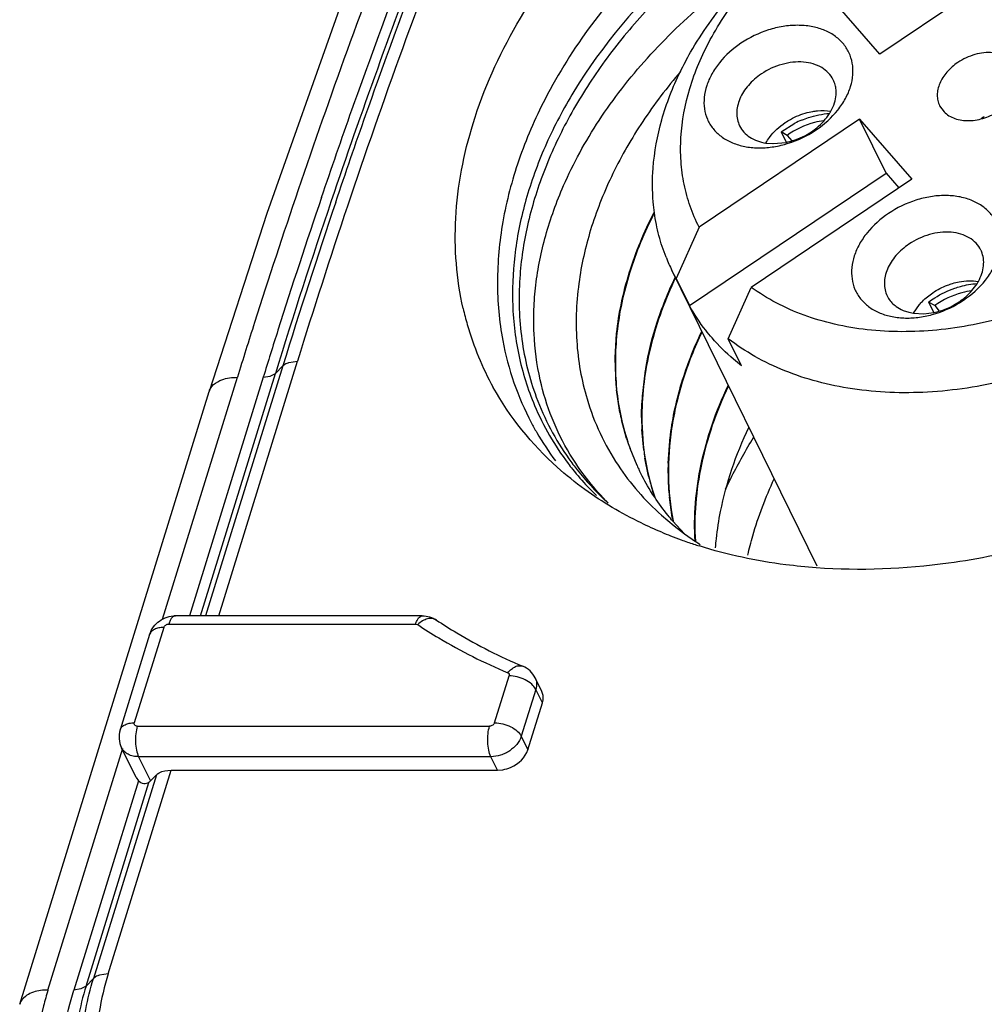
# Model space of a CAD drawing. Units: inches. Extents: x 0 to 16.5, y 0 to 11.7.
# Drawn here: x 13.3 to 13.5, y 8.7 to 9 of the extents above; entities that cross this region are included whole.
import ezdxf

# ---------------------------------------------------------------- set-up
doc = ezdxf.new("R2010")
doc.units = ezdxf.units.IN
doc.header["$LTSCALE"] = 0.9094488189
doc.header["$MEASUREMENT"] = 0
doc.layers.get('0').update_dxf_attribs({"linetype": 'CONTINUOUS'})
doc.layers.add('ECAD_CN_PN-594518', color=7, linetype='CONTINUOUS')

msp = doc.modelspace()

# ---------------------------------------------------------------- linework, layer by layer
at = {"color": 7, "linetype": 'Continuous'}
for p, q in [((13.3518412718, 8.9616657929), (13.3321844639, 8.9062381213)), ((13.3321844639, 8.9062381213), (13.316538209, 8.8578723416)), ((13.2650685873, 8.6913176862), (13.3165394092, 8.8578776475)), ((13.3744782294, 8.7969062475), (13.3073991974, 8.7969062475)), ((13.3003831759, 8.7918191332), (13.2923778337, 8.7659138362)), ((13.4069411592, 8.7763604871), (13.405139199, 8.780032496)), ((13.4031689064, 8.7604993255), (13.4071059534, 8.7732396149)), ((13.2967184452, 8.7529534481), (13.2927460722, 8.7610482932)), ((13.3061976095, 8.7549481889), (13.3949262719, 8.7549481899)), ((13.3949262719, 8.7549481899), (13.3963174656, 8.7550712366)), ((13.2967184986, 8.7529534743), (13.2973433375, 8.7520572724)), ((13.3006180464, 8.7520461811), (13.3022153307, 8.753657962))]:
    msp.add_line(p, q, dxfattribs=at)
at = {"color": 9, "linetype": 'Continuous'}
for p, q in [((13.3365753987, 8.8648471828), (13.3155800618, 8.7969062475)), ((13.3191636303, 8.7969062475), (13.3405576775, 8.8661374096)), ((13.3345540499, 8.8628074887), (13.3365753987, 8.8648471828)), ((13.3382287846, 8.865798084), (13.3405576812, 8.8661374206)), ((13.3039156125, 8.7960239018), (13.3242210506, 8.8617323238)), ((13.3312354843, 8.8617322996), (13.311202719, 8.7969062475)), ((13.3141890261, 8.7969062475), (13.3345540499, 8.8628074887)), ((13.3312354816, 8.8617322897), (13.3331762361, 8.8620150639)), ((13.3331762306, 8.8620150459), (13.3345540623, 8.862807491)), ((13.3055977691, 8.7946716607), (13.3726765166, 8.794671656)), ((13.3726765166, 8.794671656), (13.3732219775, 8.7945232035)), ((13.3042239967, 8.7937464714), (13.2962186544, 8.7678411744)), ((13.3941267131, 8.7678411755), (13.3980637601, 8.780581464800001)), ((13.405304525, 8.7769105398), (13.401367478, 8.7641702505)), ((13.4071059533, 8.7732396148), (13.405304525, 8.7769105398)), ((13.2970206167, 8.7669159851), (13.3927529407, 8.7669159862)), ((13.401367478, 8.7641702505), (13.4031689064, 8.7604993255)), ((13.2727581323, 8.6951982591), (13.2930758405, 8.760946387)), ((13.3931248436, 8.7586191149), (13.2973925195, 8.7586191138)), ((13.2973925195, 8.7586191138), (13.3006180464, 8.7520461811)), ((13.3949262719, 8.7549481899), (13.3931248436, 8.7586191149)), ((13.2890947667, 8.6996033691), (13.3061976095, 8.7549481889)), ((13.2973433375, 8.7520572724), (13.2797725734, 8.6951982591)), ((13.2830911391, 8.6962734481), (13.3002020947, 8.751644520700001)), ((13.3022153307, 8.753657962), (13.2851124879, 8.6983131422)), ((13.2851124879, 8.6983131422), (13.2830911391, 8.6962734481)), ((13.2890947667, 8.6996033692), (13.2867658731, 8.6992640587)), ((13.2817133181, 8.695481017899999), (13.2797725734, 8.6951982591)), ((13.283091139, 8.6962734481), (13.2817133181, 8.6954810178))]:
    msp.add_line(p, q, dxfattribs=at)
for centre, radius, start, end in [((15.1729083834, 8.2901817252), 1.9350243684, 161.2351513733, 162.3579820883), ((15.1090538408, 8.3143559558), 1.8573229635, 161.3030399484, 162.8249870745), ((15.1234856279, 8.3075049247), 1.8759889947, 161.2469153472, 162.4060718196), ((15.1075308508, 8.3175017698), 1.8536100489, 161.379856447, 162.8253018153), ((15.1090001922, 8.3195231167), 1.8509932774, 161.4527901882, 162.8239547727), ((15.1501141185, 8.297478697799999), 1.9110906637, 162.3593478583, 162.8273420383), ((15.0861990253, 8.3194164346), 1.8368460817, 162.4086839483, 162.8278934164)]:
    msp.add_arc(centre, radius, start, end, dxfattribs=at)
at = {"color": 7, "linetype": 'Continuous'}
for centre, radius, start, end in [((13.4664537652, 8.8988087379), 0.0829301721, 192.7960103469, 195.91133839), ((13.4649366207, 8.8983934008), 0.081357291, 195.9229586034, 208.9730514857), ((13.4840135707, 8.925903778099999), 0.1152153375, 247.2851204062, 248.5965210437), ((13.4848678604, 8.9280867036), 0.1175594734, 248.5971301586, 250.0775446005), ((13.4859274825, 8.9310217369), 0.1206799229, 250.0793953419, 251.7813275197), ((13.4867877426, 8.9336114819), 0.1234088003, 251.7778612668, 252.5421274718)]:
    msp.add_arc(centre, radius, start, end, dxfattribs=at)
msp.add_ellipse((13.302333477, 8.7575973166), major_axis=(0.004365816, 0.007005595), ratio=0.2447472985, start_param=-2.4167324046, end_param=-2.3194387834, dxfattribs=at)
at = {"color": 9, "linetype": 'Continuous'}
for points, knots in [([(13.396270684, 9.0217313105), (13.3924403354, 9.0123190484), (13.3774985, 8.974849849), (13.3637405492, 8.936907806), (13.3541440167, 8.9082980452)], [0, 0, 0, 0, 0.2519154592, 1, 1, 1, 1]), ([(13.3780029655, 9.0133181537), (13.3746532255, 9.0049603178), (13.3615601371, 8.9716573305), (13.3493507241, 8.938006445), (13.3407367633, 8.9126497653)], [0, 0, 0, 0, 0.2516242506, 1, 1, 1, 1]), ([(13.3470875936, 8.9106174615), (13.3497880592, 8.9185727249), (13.3608675481, 8.9505255744), (13.3728215675, 8.9821741909), (13.3822525264, 9.0057774302)], [0, 0, 0, 0, 0.24841593, 1, 1, 1, 1]), ([(13.3847438642, 9.0048041448), (13.3816020721, 8.9969108387), (13.3693165131, 8.965456784299999), (13.3578469015, 8.933683564199999), (13.3497468486, 8.909744482699999)], [0, 0, 0, 0, 0.2515877438, 1, 1, 1, 1]), ([(13.3509457686, 8.9093455523), (13.3536222145, 8.9172905115), (13.3646096877, 8.949197878), (13.3764475976, 8.9808119209), (13.3857977852, 9.0043875307)], [0, 0, 0, 0, 0.2484360365, 1, 1, 1, 1]), ([(13.3365754061, 8.8648471687), (13.3369025466, 8.8651772829), (13.3374656518, 8.8655212016), (13.338063138, 8.8657444333), (13.3382287913, 8.8657981056)], [0, 0, 0, 0, 0.72744505, 1, 1, 1, 1]), ([(13.3188853829, 8.8605505164), (13.3192442805, 8.8607490064), (13.3209272345, 8.861492478999999), (13.322798387, 8.8617323238), (13.3242210506, 8.8617323238)], [0, 0, 0, 0, 0.2237727191, 1, 1, 1, 1]), ([(13.3165398137, 8.8578775223), (13.3166238305, 8.858148098200001), (13.317106823, 8.8592600712), (13.3180805725, 8.8601054123), (13.3188853829, 8.8605505164)], [0, 0, 0, 0, 0.2355083699, 1, 1, 1, 1]), ([(13.3073991974, 8.7969061716), (13.3072211312, 8.796906224099999), (13.30682306, 8.796774884), (13.3063361357, 8.7962907174), (13.3059123605, 8.7955693428), (13.3056969321, 8.7949925522), (13.3055977691, 8.7946716607)], [0, 0, 0, 0, 0.1763673604, 0.39283469, 0.6673402711, 1, 1, 1, 1]), ([(13.3726768011, 8.7946716607), (13.3727759676, 8.7949925637), (13.3729913563, 8.7955693316), (13.3734151408, 8.7962906376), (13.3739019929, 8.7967749121), (13.3743001318, 8.796906161499999), (13.3744782294, 8.7969061484)], [0, 0, 0, 0, 0.3326709282, 0.6071199997, 0.8236019242, 1, 1, 1, 1]), ([(13.3042239967, 8.7937464714), (13.3043062907, 8.7940127749), (13.304720374, 8.7944816494), (13.3052994424, 8.7946716607), (13.3055977691, 8.7946716607)], [0, 0, 0, 0, 0.4830192356, 1, 1, 1, 1]), ([(13.3782974849, 8.7957671144), (13.3779758381, 8.7959812417), (13.37717223, 8.7962628491), (13.3758382017, 8.7961354821), (13.3744671906, 8.7955398738), (13.3736260671, 8.7949001626), (13.3732217825, 8.7945233031)], [0, 0, 0, 0, 0.2073341199, 0.4383082975, 0.7034389865999999, 1, 1, 1, 1]), ([(13.3732219775, 8.7945232035), (13.3751127119, 8.7932642953), (13.3829412249, 8.7883256301), (13.3912460482, 8.7841510317), (13.3976759362, 8.7814282096)], [0, 0, 0, 0, 0.2454580413, 1, 1, 1, 1]), ([(13.3042239967, 8.7937464714), (13.3037616444, 8.7937464714), (13.3028909729, 8.7936731914), (13.3017211268, 8.7933053179), (13.3008292106, 8.7926946961), (13.3004740269, 8.7921131864), (13.3003831692, 8.791819135299999)], [0, 0, 0, 0, 0.3038296611, 0.5699120468, 0.79775362, 1, 1, 1, 1]), ([(13.3976759362, 8.7814282096), (13.3979808666, 8.781797041399999), (13.3986168111, 8.7824431922), (13.3996912824, 8.7831293958), (13.4007788738, 8.7834297334), (13.4014832049, 8.783321089400001), (13.4017801717, 8.7831953159)], [0, 0, 0, 0, 0.3020951403, 0.5678480885, 0.7964170564, 1, 1, 1, 1]), ([(13.3976759362, 8.7814282096), (13.397829833, 8.78136304), (13.3981161439, 8.7811183345), (13.3981135508, 8.780742587799999), (13.3980637601, 8.780581464800001)], [0, 0, 0, 0, 0.497745055, 1, 1, 1, 1]), ([(13.405304525, 8.7769105399), (13.4050422077, 8.7774450863), (13.4041743606, 8.7784683432), (13.4024246331, 8.7796061349), (13.4003237853, 8.7803771632), (13.3988093607, 8.780581464800001), (13.3980637601, 8.780581464800001)], [0, 0, 0, 0, 0.211451896, 0.4632915911, 0.7352237859999999, 1, 1, 1, 1]), ([(13.4051391114, 8.780032452999999), (13.405364717, 8.7795726458), (13.4056287969, 8.778509421399999), (13.4054666783, 8.7774352682), (13.405304525, 8.7769105398)], [0, 0, 0, 0, 0.482551368, 1, 1, 1, 1]), ([(13.2923778263, 8.7659138385), (13.2924686918, 8.766207802), (13.2928236959, 8.7667892601), (13.2937155659, 8.7673999533), (13.2948854914, 8.767767859500001), (13.2957562724, 8.7678411744), (13.2962186544, 8.7678411744)], [0, 0, 0, 0, 0.2021922606, 0.4300166966, 0.69615172, 1, 1, 1, 1]), ([(13.2970206167, 8.7669159851), (13.2968870145, 8.7669159851), (13.2966321309, 8.7669547666), (13.2963157012, 8.7671597416), (13.296158475, 8.7674893297), (13.2961837094, 8.7677280924), (13.2962186544, 8.7678411744)], [0, 0, 0, 0, 0.2780115772, 0.5230976957, 0.7537091525, 1, 1, 1, 1]), ([(13.3941267131, 8.7678411755), (13.3940444191, 8.767574872), (13.3936303358, 8.7671059975), (13.3930512674, 8.7669159862), (13.3927529407, 8.7669159862)], [0, 0, 0, 0, 0.4830192345, 1, 1, 1, 1]), ([(13.3941267131, 8.7678411755), (13.394872107, 8.7678411755), (13.3963862014, 8.7676369794), (13.3984869326, 8.7668661667), (13.4002369328, 8.7657284198), (13.4011050829, 8.764704955700001), (13.401367478, 8.7641702505)], [0, 0, 0, 0, 0.2647029124, 0.5365917446, 0.7884852357, 1, 1, 1, 1]), ([(13.2970206166, 8.7669159851), (13.2968149002, 8.7662502865), (13.2965473836, 8.7648022497), (13.2964808911, 8.762596445), (13.2967284741, 8.7604853757), (13.297120718, 8.759172987100001), (13.2973925195, 8.7586191138)], [0, 0, 0, 0, 0.2473943188, 0.5192786839, 0.7809361575, 1, 1, 1, 1]), ([(13.3931248436, 8.7586191149), (13.3928531242, 8.7591728207), (13.392460919, 8.7604848567), (13.3922132454, 8.7625957136), (13.3922796342, 8.7648017094), (13.3925471647, 8.7662500948), (13.3927529407, 8.7669159862)], [0, 0, 0, 0, 0.2189975808, 0.4806013148, 0.7525340681, 1, 1, 1, 1]), ([(13.401367478, 8.7641702505), (13.4008737692, 8.762572608300001), (13.3993036256, 8.7608101076), (13.3970563299, 8.759527156499999), (13.3953689576, 8.7588511964), (13.3940124767, 8.7586191149), (13.3931248436, 8.7586191149)], [0, 0, 0, 0, 0.4799928206, 0.6126645225, 0.7452093936, 1, 1, 1, 1]), ([(13.2973925195, 8.7586191138), (13.2968821356, 8.7586191138), (13.2958954709, 8.7587168637), (13.2945407179, 8.7591902918), (13.2934427137, 8.759968061), (13.2929297681, 8.7606743624), (13.292746137, 8.7610483249)], [0, 0, 0, 0, 0.2779475002, 0.534948352, 0.7731174964, 1, 1, 1, 1]), ([(13.2771642614, 8.5317790748), (13.2823281111, 8.5484892985), (13.2871970072, 8.573227877999999), (13.2873145188, 8.6050708698), (13.2850344926, 8.631922320700001), (13.2812982219, 8.6570601563), (13.2813004934, 8.6813346347), (13.283415578, 8.6928219399), (13.2851124879, 8.6983131422)], [0, 0, 0, 0, 0.3123217739, 0.4443727061, 0.5677867934, 0.7932844609999999, 0.8973669013, 1, 1, 1, 1]), ([(13.2890947556, 8.6996033691), (13.2870000174, 8.6928247938), (13.284929281, 8.6788323131), (13.2860477291, 8.6580335857), (13.288523285, 8.6376864379), (13.2916124291, 8.6103563328), (13.2916052819, 8.5749253635), (13.2854390782, 8.5469599958), (13.281146529, 8.5330693017)], [0, 0, 0, 0, 0.1266984687, 0.249168201, 0.3712826507, 0.4927246355, 0.7403687944, 1, 1, 1, 1]), ([(13.286765873, 8.6992640585), (13.2866002198, 8.699210388200001), (13.2860027345, 8.6989871639), (13.2854396288, 8.6986432521), (13.2851124879, 8.6983131421)], [0, 0, 0, 0, 0.2725552971, 1, 1, 1, 1]), ([(13.2727581323, 8.6951982591), (13.2722503801, 8.6951982591), (13.270425639, 8.6951100083), (13.2685770213, 8.6946640072), (13.2674224525, 8.6940164673)], [0, 0, 0, 0, 0.2772313591, 1, 1, 1, 1]), ([(13.2727581323, 8.6951982591), (13.272321703, 8.6937859734), (13.2707356951, 8.6882001647), (13.2696438013, 8.6824782664), (13.2690724005, 8.6781890212)], [0, 0, 0, 0, 0.2546253757, 1, 1, 1, 1]), ([(13.2718242874, 8.528664191699999), (13.2760869253, 8.542458093099999), (13.2821634371, 8.5703660522), (13.2816207705, 8.6125595951), (13.2763247311, 8.6465696047), (13.2753667601, 8.6743096385), (13.2776582133, 8.6883563794), (13.279772514, 8.6951982591)], [0, 0, 0, 0, 0.2578349193, 0.505515851, 0.7488291492, 0.8721119261, 1, 1, 1, 1]), ([(13.2830911391, 8.6962734481), (13.2813483303, 8.690633717), (13.2791651862, 8.6789042935), (13.2791316975, 8.6543313956), (13.2840445709, 8.6218912888), (13.2864883217, 8.5775917348), (13.2802538919, 8.546278516100001), (13.2751429125, 8.5297393807)], [0, 0, 0, 0, 0.1054295842, 0.21121903, 0.4374924657, 0.6908160812999999, 1, 1, 1, 1]), ([(13.2674224525, 8.6940164673), (13.2671352126, 8.6938553688), (13.2661317792, 8.693200257400001), (13.265337698, 8.692174981299999), (13.2650774506, 8.6913432849)], [0, 0, 0, 0, 0.2742615907, 1, 1, 1, 1])]:
    msp.add_open_spline(points, degree=3, knots=knots, dxfattribs=at)
at = {"color": 7, "linetype": 'Continuous'}
for points, knots in [([(13.3882762085, 8.930734150900001), (13.3940741275, 8.9494962236), (13.4161491645, 8.9861087861), (13.4490077703, 9.01253841), (13.4678050501, 9.023538326699999)], [0, 0, 0, 0, 0.4741438172, 1, 1, 1, 1]), ([(13.3855831822, 8.880441314), (13.3837630818, 8.8884521701), (13.3824716213, 8.9055904233), (13.3857020567, 8.9224041925), (13.3882762085, 8.930734150900001)], [0, 0, 0, 0, 0.485130031, 1, 1, 1, 1]), ([(13.4186107444, 8.8312750197), (13.4160208545, 8.833152491), (13.4063041601, 8.8409629118), (13.3982535167, 8.850883101), (13.393761387, 8.858984075599999)], [0, 0, 0, 0, 0.2566873763, 1, 1, 1, 1]), ([(13.4395236738, 8.8196247911), (13.4376366646, 8.8204148011), (13.4303518415, 8.8236968142), (13.4234230665, 8.8277864557), (13.4186107444, 8.8312750197)], [0, 0, 0, 0, 0.2560499094, 1, 1, 1, 1]), ([(13.481519371, 8.8099612651), (13.4787522263, 8.810163425), (13.4680242719, 8.8112351566), (13.4574021608, 8.8134850776), (13.449764549, 8.8158871636)], [0, 0, 0, 0, 0.2573535951, 1, 1, 1, 1]), ([(13.5297340329, 8.8132988788), (13.5256659501, 8.812471569400001), (13.509758116, 8.8097537833), (13.4934737926, 8.8090879082), (13.481519371, 8.8099612651)], [0, 0, 0, 0, 0.2572467179, 1, 1, 1, 1]), ([(13.3003831759, 8.7918191332), (13.3006096883, 8.7925521276), (13.3013196042, 8.7939523997), (13.3029909218, 8.7955951097), (13.3050806634, 8.7966556038), (13.3066300628, 8.7969062475), (13.3073991974, 8.7969062475)], [0, 0, 0, 0, 0.2494345345, 0.4994880154, 0.7499349376000001, 1, 1, 1, 1]), ([(13.3744782333, 8.7969062475), (13.3751500528, 8.796906246599999), (13.3765005764, 8.7967159675), (13.3777388165, 8.7961390685), (13.378297477, 8.7957670977)], [0, 0, 0, 0, 0.500243302, 1, 1, 1, 1]), ([(13.3782974868, 8.7957670912), (13.380109521, 8.794560584), (13.3876269139, 8.7898186685), (13.3956021347, 8.7858114851), (13.4017801705, 8.7831953132)], [0, 0, 0, 0, 0.2449844991, 1, 1, 1, 1]), ([(13.405139199, 8.780032496), (13.4047949638, 8.7807339736), (13.4038436344, 8.7820225372), (13.4024997445, 8.7828905999), (13.4017801705, 8.7831953132)], [0, 0, 0, 0, 0.4999860354, 1, 1, 1, 1]), ([(13.4071059534, 8.7732396149), (13.4071889206, 8.7735080971), (13.4074239148, 8.7745368211), (13.4072824544, 8.7756651925), (13.406941455, 8.776360632100001)], [0, 0, 0, 0, 0.2662202227, 1, 1, 1, 1]), ([(13.2923778337, 8.7659138362), (13.2921333545, 8.7651227013), (13.2919342578, 8.7634343764), (13.2923812903, 8.7617916405), (13.2927460722, 8.7610482932)], [0, 0, 0, 0, 0.500006073, 1, 1, 1, 1]), ([(13.3963174656, 8.7550712366), (13.3970988295, 8.755205749), (13.3999486418, 8.756067735), (13.402520985, 8.7584026511), (13.4031689064, 8.7604993255)], [0, 0, 0, 0, 0.2654039976, 1, 1, 1, 1]), ([(13.3022153307, 8.753657962), (13.3024276104, 8.753872168300001), (13.3035842677, 8.7547216203), (13.3050824194, 8.7549481888), (13.3061976095, 8.7549481889)], [0, 0, 0, 0, 0.2128612372, 1, 1, 1, 1]), ([(13.3002020947, 8.751644520700001), (13.2998488336, 8.7513194285), (13.2986838752, 8.7509881677), (13.2977307911, 8.7516436606), (13.2973433375, 8.7520572724)], [0, 0, 0, 0, 0.4586084982, 1, 1, 1, 1])]:
    msp.add_open_spline(points, degree=3, knots=knots, dxfattribs=at)
at = {"layer": 'ECAD_CN_PN-594518', "color": 7, "linetype": 'Continuous'}
for p, q in [((13.4987770267, 8.9495872398), (13.4733117212, 8.9789655073)), ((13.5230621289, 8.9659424215), (13.4987770267, 8.9495872399)), ((13.4869055296, 8.9385273799), (13.4869031747, 8.9398375339)), ((13.479104921, 8.9336834204), (13.480592072, 8.934000340199999)), ((13.5150601054, 8.9355526402), (13.5162608629, 8.9338786004)), ((13.4933185492, 8.9319236344), (13.4496960664, 8.9025453917)), ((13.4719737475, 8.9284643047), (13.4757046387, 8.930786100499999)), ((13.5005242626, 8.9172399343), (13.4933185492, 8.9319236343)), ((13.4933185492, 8.9319236343), (13.5074953596, 8.915568435800001)), ((13.4719737475, 8.9284643047), (13.4733644221, 8.9256304079)), ((13.4736256541, 8.927493953099999), (13.4719737475, 8.9284643047)), ((13.467874858, 8.9254031036), (13.4697708852, 8.9252498017)), ((13.4698229367, 8.9252491044), (13.4733642222, 8.9255987172)), ((13.4736256, 8.9274939849), (13.4748552438, 8.9259987185)), ((13.447056573, 8.8812312831), (13.5005242626, 8.9172399343)), ((13.5005242626, 8.9172399343), (13.5040085866, 8.913220214099999)), ((13.5074953596, 8.915568435800001), (13.4638728782, 8.886190194)), ((13.4496960678, 8.9025453925), (13.4434537163, 8.8885731331)), ((13.4434537163, 8.8885731331), (13.4423206534, 8.8907468391)), ((13.4423206534, 8.8907468391), (13.481721374, 8.8104566122)), ((13.4434537163, 8.8885731331), (13.447056573, 8.8812312831)), ((13.4576305267, 8.8722179346), (13.4638728782, 8.886190194)), ((13.5051178819, 8.879934804), (13.5066755617, 8.879407702)), ((13.5079447953, 8.8791579285), (13.5095818268, 8.8815067438)), ((13.5120718225, 8.8822048176), (13.5134624971, 8.8793709208)), ((13.5137237291, 8.881234466), (13.5120718225, 8.8822048176)), ((13.513723675, 8.8812344978), (13.5149533187, 8.8797392314)), ((13.5066755617, 8.879407702), (13.507972933, 8.8791436166)), ((13.507972933, 8.8791436166), (13.5108064398, 8.8790046785)), ((13.5108064398, 8.8790046785), (13.5134622972, 8.8793392302)), ((13.4268796496, 8.8671408647), (13.4272878489, 8.8736708875)), ((13.4612333834, 8.8648760846), (13.4576305267, 8.8722179346)), ((13.4268755501, 8.8669111486), (13.4268796496, 8.8671408647)), ((13.4271282328, 8.859552447899999), (13.4268755501, 8.8669111486)), ((13.4269526217, 8.866927128), (13.4269502878, 8.86715538)), ((13.4342780673, 8.856585282200001), (13.4351314376, 8.863710933)), ((13.4281683815, 8.8521841931), (13.4272398322, 8.8583751485)), ((13.4340807591, 8.852219467000001), (13.4342102005, 8.8555779462)), ((13.4340943883, 8.8491861958), (13.4340807591, 8.852219467000001)), ((13.4299892051, 8.8450867526), (13.4286001904, 8.850167365599999)), ((13.4346497865, 8.8419386688), (13.4341539148, 8.847558966)), ((13.441306543, 8.838442438), (13.4418399663, 8.8455530136)), ((13.4328297305, 8.8377450116), (13.4309273475, 8.8423485914)), ((13.4359504887, 8.8348699149), (13.434971077, 8.8397379731)), ((13.4414792304, 8.8309357189), (13.4412824271, 8.8372550345)), ((13.4335108392, 8.8363119349), (13.4334593771, 8.8364170486)), ((13.4335108382, 8.8363119038), (13.4334619756, 8.836418290700001)), ((13.4335286678, 8.8362783978), (13.4335108382, 8.8363119038)), ((13.433527561, 8.8362778853), (13.4335108392, 8.8363119349)), ((13.4193746154, 8.8320458754), (13.4217863555, 8.8295879016)), ((13.4424200965, 8.8236531612), (13.4416355436, 8.8291647112)), ((13.4245166485, 8.8280295946), (13.4243473494, 8.8282041984)), ((13.4245459642, 8.8280502652), (13.42438545, 8.828230960099999)), ((13.4394883066, 8.8242297454), (13.4429041164, 8.8213460711)), ((13.4457610165, 8.8191893855), (13.4425692617, 8.8226368493)), ((13.4429041164, 8.8213460711), (13.4457605114, 8.8191785705)), ((13.4457605114, 8.8191785705), (13.448712446, 8.817140309400001))]:
    msp.add_line(p, q, dxfattribs=at)
for centre, radius, start, end in [((13.4735885059, 8.9406963668), 0.0136333713, 327.8059953551, 330.9093649138999), ((13.4875978574, 8.9074826521), 0.0261629386, 112.5438640768, 117.0380861227), ((13.5359902409, 8.919555684299999), 0.015741984, 123.9516561574, 127.8252314015), ((13.465314378, 8.952983246799999), 0.0289380977, 301.3655391615, 303.9547524589), ((13.4699997875, 8.9403925867), 0.0151445149, 269.1339677687, 269.3309102669), ((13.5196208409, 8.8930803597), 0.0073881745, 23.1400015544, 26.134996507), ((13.487677414, 8.913002131499999), 0.0505225737, 201.6626213984, 206.1358938785), ((13.5136865809, 8.8944368797), 0.0136333713, 327.8059953546, 330.9093649142), ((13.5097216575, 8.8980001129), 0.019000208, 303.9575305696, 305.9029953882), ((13.5054124529, 8.9067237598), 0.0289380977, 301.3655391614001, 303.954752459), ((13.5172343772, 8.8501656516), 0.0832127835, 170.3552621519, 170.6317722601), ((13.4964463919, 8.865529363), 0.0695753598, 184.9281040989, 185.9019759301), ((13.5110266268, 8.850908580499999), 0.0769582115, 175.7698247633, 176.521497075), ((13.4930928796, 8.8650300877), 0.0661831358, 191.1919304702, 192.9775719375), ((13.5059928127, 8.8510016408), 0.0719213408, 181.4464188717, 182.7436382432), ((13.4912471279, 8.864542417000001), 0.0642732914, 197.6199738654, 198.4029968016), ((13.52161863, 8.8358967097), 0.080360932, 172.6834853367, 173.0985667818), ((13.4909951133, 8.8644578663), 0.0640074724, 198.4024006472, 200.2072586201), ((13.5020859874, 8.8506602153), 0.06799784240000001, 187.3691775847, 189.2432510885), ((13.4903547487, 8.864206942400001), 0.0633195192, 204.7027774171, 206.0326672991999), ((13.5157776238, 8.8363360051), 0.0745008654, 178.3798067042, 179.2931915138), ((13.4993256301, 8.8501121991), 0.0651823271, 193.5232987145, 195.9810919964), ((13.4985874718, 8.8499016077), 0.0644147168, 195.9817833525, 198.4922170361), ((13.5111977351, 8.8361968334), 0.06991673059999999, 184.3154886833001, 185.7724859422), ((13.4777001408, 8.8797676538), 0.0741977804, 224.2107247832, 224.7603902609), ((13.5079963562, 8.8357569062), 0.06668392969999999, 190.4576772923, 191.4124706101), ((13.4944834426, 8.886647443300001), 0.0832239496, 236.6347804998, 237.7120537519)]:
    msp.add_arc(centre, radius, start, end, dxfattribs=at)
at = {"layer": 'ECAD_CN_PN-594518', "color": 9, "linetype": 'Continuous'}
for centre, radius, start, end in [((13.4786793825, 8.8861825888), 0.07950228849999999, 226.7561255833, 227.0479672815), ((13.4788668859, 8.8863842341), 0.07977763980000001, 227.0480821495, 227.5351378268)]:
    msp.add_arc(centre, radius, start, end, dxfattribs=at)
at = {"layer": 'ECAD_CN_PN-594518', "color": 7, "linetype": 'Continuous'}
for points, knots in [([(13.5733596693, 9.034297945599999), (13.5651784158, 9.034297949199999), (13.5485134412, 9.0330371064), (13.5237263839, 9.0277051238), (13.4993474634, 9.0190579697), (13.4761105208, 9.007356060800001), (13.4581753529, 8.995284228), (13.4450225435, 8.9844137718), (13.4274040942, 8.9677510197), (13.4150759953, 8.951449007799999), (13.407838298, 8.9373709553)], [0, 0, 0, 0, 0.1223729026, 0.2489802245, 0.3782068463, 0.5082242816, 0.6371414394, 0.7006508986, 0.7632254620000001, 1, 1, 1, 1]), ([(13.5741863081, 9.0239255934), (13.5665688376, 9.0241125892), (13.5510351998, 9.0233443356), (13.5278411072, 9.0190541461), (13.5049209465, 9.0117440991), (13.4829198437, 9.0016322558), (13.4657683861, 8.9910742739), (13.453050253, 8.981492579400001), (13.4357890422, 8.9666868698), (13.4233928778, 8.9521177545), (13.4156663791, 8.939412260700001)], [0, 0, 0, 0, 0.122119398, 0.2482971229, 0.3770473972, 0.5066792819, 0.6354341187, 0.6989774139, 0.7616773746, 1, 1, 1, 1]), ([(13.4527320513, 8.9535181415), (13.4552598443, 8.958211798999999), (13.4614409736, 8.9673401048), (13.4690988519, 8.9752452705), (13.4733117155, 8.9789655119)], [0, 0, 0, 0, 0.4867915975, 1, 1, 1, 1]), ([(13.4128697283, 8.9138308745), (13.4141981184, 8.9168722348), (13.4171770729, 8.9229316261), (13.4224785483, 8.9317368072), (13.4286413881, 8.9403376966), (13.435617048, 8.9486716499), (13.4433671825, 8.9566667731), (13.4547535046, 8.9668620735), (13.4641399385, 8.973692631), (13.4707063741, 8.9778514913)], [0, 0, 0, 0, 0.1137972025, 0.2311706627, 0.3520405278, 0.4762342922, 0.6034904611999999, 0.733486733, 1, 1, 1, 1]), ([(13.4446095279, 8.9448393621), (13.4454769831, 8.946616395), (13.4493063563, 8.9538197926), (13.4540904343, 8.9605022928), (13.4580953561, 8.965204652799999)], [0, 0, 0, 0, 0.2425088745, 1, 1, 1, 1]), ([(13.4814774058, 8.9289797049), (13.4836921607, 8.9304712662), (13.4866760432, 8.9331384446), (13.4892099644, 8.936905465), (13.4902723513, 8.9390943741), (13.4910625243, 8.9412372233), (13.4916038119, 8.9439329159), (13.4914717676, 8.9471165948), (13.4905381622, 8.9500666085), (13.4888371457, 8.952646680299999), (13.4864523172, 8.9547435534), (13.4840236638, 8.9560053911), (13.4818687069, 8.9567249813), (13.4795080423, 8.9572595224), (13.4763495066, 8.9575151731), (13.4724319735, 8.9571808625), (13.467134876, 8.9559045111), (13.4633562069, 8.9540757222), (13.4610627989, 8.9525311907)], [0, 0, 0, 0, 0.1387412038, 0.203742293, 0.2348418398, 0.2649549924, 0.3222662381, 0.3764357915, 0.4287850317, 0.4810575838, 0.5350156493, 0.5920276799, 0.6219764578, 0.6529105307, 0.7176003995, 0.7857037672, 0.8563316522, 1, 1, 1, 1]), ([(13.4496960664, 8.9025453917), (13.44875609, 8.9043728304), (13.4471229549, 8.9081794295), (13.4454773862, 8.914209274800001), (13.4446472343, 8.920505999400001), (13.4446359639, 8.9292875292), (13.4467762107, 8.940660406000001), (13.4504529479, 8.9492862557), (13.4527320513, 8.9535181415)], [0, 0, 0, 0, 0.1161483283, 0.2332173067, 0.3522168011, 0.4740287894, 0.728335005, 1, 1, 1, 1]), ([(13.4610627989, 8.9525311907), (13.4588896409, 8.9510676435), (13.4559561071, 8.948458412699999), (13.4534373169, 8.944780396799999), (13.4523661709, 8.9426398528), (13.4515563461, 8.9405406141), (13.4509714518, 8.9378961699), (13.4510165053, 8.934760393200001), (13.4518316154, 8.931834075700001), (13.4533904614, 8.9292456455), (13.455621405, 8.9271055119), (13.4584236611, 8.9254913966), (13.4616845053, 8.924451772100001), (13.4652831739, 8.9240139378), (13.4690927855, 8.9241880656), (13.4743041452, 8.9252286674), (13.4780639229, 8.926864111699999), (13.4803765468, 8.9282740468)], [0, 0, 0, 0, 0.1392839678, 0.2046638404, 0.2359825724, 0.2663312659, 0.3241388686, 0.3787605299, 0.4314101967, 0.4837366554, 0.5374647011, 0.5939992817, 0.6541753807, 0.7182022460999999, 0.785737907, 0.8560114536, 1, 1, 1, 1]), ([(13.5362668161, 8.9459582076), (13.5359907859, 8.946520880700001), (13.5352433379, 8.9475878781), (13.533666196, 8.9488198073), (13.5317145287, 8.9496491437), (13.5286644241, 8.950192194500001), (13.5245066475, 8.9496939254), (13.5214168302, 8.948256581399999), (13.5199927366, 8.9472975033)], [0, 0, 0, 0, 0.1031953123, 0.2106652251, 0.3254677816, 0.4488730065, 0.7172958984000001, 1, 1, 1, 1]), ([(13.4861555638, 8.9425942461), (13.4858242802, 8.943269405599999), (13.4849272631, 8.9445496953), (13.4830346473, 8.9460278508), (13.4806926558, 8.947022924), (13.4770326081, 8.947674447799999), (13.4720434484, 8.9470764615), (13.4683358003, 8.945351686799999), (13.4666269474, 8.9442008331)], [0, 0, 0, 0, 0.1031951704, 0.2106658786, 0.3254691291, 0.4488750763, 0.7172976662, 1, 1, 1, 1]), ([(13.5199927366, 8.9472975033), (13.5189037109, 8.9465640819), (13.5174185122, 8.9452763226), (13.5159010865, 8.943247649), (13.5150681346, 8.9416743961), (13.5145480496, 8.9400690494), (13.5143592606, 8.9384767403), (13.5145118141, 8.9369464329), (13.5148434193, 8.9359943435), (13.5150601054, 8.9355526402)], [0, 0, 0, 0, 0.284798288, 0.4197454637, 0.5479667327000001, 0.6691316279, 0.7837546434999999, 0.8932814078, 1, 1, 1, 1]), ([(13.4446791446, 8.9448318372), (13.4409810713, 8.9405230623), (13.434221701, 8.9316595937), (13.42604768, 8.9175071224), (13.4201949707, 8.9030421796), (13.4178669554, 8.8931441743), (13.4171554211, 8.8882616278)], [0, 0, 0, 0, 0.2674568503, 0.5235160842000001, 0.7675886915000001, 1, 1, 1, 1]), ([(13.4371985391, 8.9185731697), (13.437528194, 8.9229995658), (13.439202217, 8.9320556239), (13.442547934, 8.9406160664), (13.4446095279, 8.9448393621)], [0, 0, 0, 0, 0.4857214799, 1, 1, 1, 1]), ([(13.4666269474, 8.9442008331), (13.4653200604, 8.9433206896), (13.4630030859, 8.9413144274), (13.4609473476, 8.9381621414), (13.4600932057, 8.935526359099999), (13.459866769, 8.9336153913), (13.4600499531, 8.9317789977), (13.4604479898, 8.9306364734), (13.4607080689, 8.9301064295)], [0, 0, 0, 0, 0.2850290253, 0.5476042825999999, 0.6688660193, 0.7835808195999999, 0.8931950897, 1, 1, 1, 1]), ([(13.4869031747, 8.9398375339), (13.4868647145, 8.9403182679), (13.4867031747, 8.941267122100001), (13.4863644019, 8.942168631900001), (13.4861555638, 8.9425942461)], [0, 0, 0, 0, 0.5042769238, 1, 1, 1, 1]), ([(13.4156663791, 8.939412260700001), (13.4128976219, 8.9348561675), (13.4079969128, 8.9256033882), (13.4026233696, 8.911194273200001), (13.3994776868, 8.896776320599999), (13.3988972181, 8.887146635399999), (13.3990088006, 8.8824429159)], [0, 0, 0, 0, 0.2660754897, 0.5209702253, 0.7651849987999999, 1, 1, 1, 1]), ([(13.4855020506, 8.934067923099999), (13.4858956167, 8.9347757051), (13.4865346583, 8.9362196161), (13.4868497248, 8.9377717542), (13.4869055296, 8.9385273799)], [0, 0, 0, 0, 0.5166382248, 1, 1, 1, 1]), ([(13.407838298, 8.9373709553), (13.4050791216, 8.9320040784), (13.4003806658, 8.9211394215), (13.3959537461, 8.9043506334), (13.3944146834, 8.8877854527), (13.3953697959, 8.876950544), (13.3963460597, 8.8717409992)], [0, 0, 0, 0, 0.2671055036, 0.5218589806, 0.7653994665, 1, 1, 1, 1]), ([(13.4731120894, 8.930985502999999), (13.473568608, 8.9312929526), (13.4754423781, 8.932441001599999), (13.4775105296, 8.933273614700001), (13.479104921, 8.9336834204)], [0, 0, 0, 0, 0.2505655208, 1, 1, 1, 1]), ([(13.4775672322, 8.9316463835), (13.4781781606, 8.9318999595), (13.4806072013, 8.9328017349), (13.4831782247, 8.9333339678), (13.4851022426, 8.9334753773)], [0, 0, 0, 0, 0.2553252417, 1, 1, 1, 1]), ([(13.4802366853, 8.9284998425), (13.4807374988, 8.928837123200001), (13.4826018564, 8.9302243465), (13.4842095145, 8.9319766429), (13.4851257316, 8.9334326739)], [0, 0, 0, 0, 0.2597973977, 1, 1, 1, 1]), ([(13.480592072, 8.934000340199999), (13.4810086338, 8.9340708432), (13.4826256675, 8.9342852686), (13.4842786099, 8.9342619271), (13.485473922, 8.9340822411)], [0, 0, 0, 0, 0.2589986421, 1, 1, 1, 1]), ([(13.5162608629, 8.9338786004), (13.5166595247, 8.9334789397), (13.5175889278, 8.9327597737), (13.5192340801, 8.9320036489), (13.5211022243, 8.9315638437), (13.5238553337, 8.9314130779), (13.5274433885, 8.932080754), (13.5301021806, 8.9333836319), (13.5313341849, 8.9342133445)], [0, 0, 0, 0, 0.1046776701, 0.2154487346, 0.3333789021, 0.4584246438, 0.7245654337, 1, 1, 1, 1]), ([(13.4678467203, 8.9254174156), (13.4681440782, 8.9259521793), (13.4695465576, 8.9281096845), (13.4714896432, 8.9298928413), (13.4731120894, 8.930985502999999)], [0, 0, 0, 0, 0.2382741304, 1, 1, 1, 1]), ([(13.4836442024, 8.9314901042), (13.4827615757, 8.9313758977), (13.4792098154, 8.9306737361), (13.4758407678, 8.9290822489), (13.4736256541, 8.927493953099999)], [0, 0, 0, 0, 0.2461459323, 1, 1, 1, 1]), ([(13.4607080689, 8.9301064295), (13.46101159, 8.9294878504), (13.4618129846, 8.9283109877), (13.4634819632, 8.9269060354), (13.4655453259, 8.9258974776), (13.4670760602, 8.925523183), (13.467874858, 8.9254031036)], [0, 0, 0, 0, 0.2323106572, 0.47280147, 0.7276552426, 1, 1, 1, 1]), ([(13.4733642222, 8.9255987172), (13.4739696498, 8.925722875), (13.4763871019, 8.9263490563), (13.4786795279, 8.9274511505), (13.4802366853, 8.9284998425)], [0, 0, 0, 0, 0.2476675122, 1, 1, 1, 1]), ([(13.4375582452, 8.9064126466), (13.4374207331, 8.907403457100001), (13.4369738848, 8.9114394803), (13.4369713269, 8.9155223092), (13.4371985391, 8.9185731697)], [0, 0, 0, 0, 0.2464043892, 1, 1, 1, 1]), ([(13.406521032, 8.8610377637), (13.4055875357, 8.8651734676), (13.4047487455, 8.8715755185), (13.4047207235, 8.8802121715), (13.405426672, 8.8891638122), (13.4077451262, 8.9005769602), (13.4109477699, 8.9094305347), (13.4128697283, 8.9138308745)], [0, 0, 0, 0, 0.2353965398, 0.3560836809, 0.4791719814, 0.7333996911, 1, 1, 1, 1]), ([(13.5215754808, 8.8827202178), (13.5237902357, 8.8842117791), (13.5267741182, 8.8868789575), (13.5293080393, 8.890645978), (13.5303704262, 8.892834887000001), (13.5311605993, 8.8949777362), (13.5317018869, 8.8976734289), (13.5315698426, 8.9008571077), (13.5306362371, 8.9038071214), (13.5289352206, 8.9063871933), (13.5265503922, 8.9084840663), (13.5241217388, 8.909745904), (13.5219667819, 8.9104654942), (13.5196061173, 8.911000035299999), (13.5164475815, 8.9112556861), (13.5125300484, 8.9109213754), (13.507232951, 8.909645024), (13.5034542818, 8.9078162351), (13.5011608738, 8.9062717037)], [0, 0, 0, 0, 0.1387412038, 0.203742293, 0.2348418398, 0.2649549924, 0.3222662381, 0.3764357915, 0.4287850317, 0.4810575838, 0.5350156493, 0.5920276799, 0.6219764578, 0.6529105307, 0.7176003995, 0.7857037672, 0.8563316522, 1, 1, 1, 1]), ([(13.4272878489, 8.8736708875), (13.427871657, 8.8792324934), (13.4302958014, 8.8905876411), (13.434754632, 8.9012839908), (13.4374621307, 8.9065639476)], [0, 0, 0, 0, 0.4851849794, 1, 1, 1, 1]), ([(13.4375223915, 8.9064218742), (13.4348339862, 8.9011781563), (13.4304013485, 8.8905562347), (13.4279721287, 8.8792834424), (13.4273765575, 8.8737597821)], [0, 0, 0, 0, 0.5147199993, 1, 1, 1, 1]), ([(13.4407230684, 8.8943522018), (13.4399589269, 8.8962760322), (13.4386587239, 8.900243872), (13.4378460731, 8.904338771299999), (13.4375582452, 8.9064126466)], [0, 0, 0, 0, 0.4971515338, 1, 1, 1, 1]), ([(13.5011608738, 8.9062717037), (13.4989877158, 8.9048081564), (13.4960541821, 8.902198925599999), (13.4935353918, 8.8985209098), (13.4924642459, 8.8963803657), (13.4916544211, 8.894281127000001), (13.4910695267, 8.8916366828), (13.4911145802, 8.8885009061), (13.4919296904, 8.8855745887), (13.4934885364, 8.8829861584), (13.49571948, 8.8808460248), (13.498521736, 8.8792319096), (13.5017825802, 8.878192285099999), (13.5053812489, 8.877754450700001), (13.5091908605, 8.8779285786), (13.5144022201, 8.8789691804), (13.5181619978, 8.8806046246), (13.5204746218, 8.8820145598)], [0, 0, 0, 0, 0.1392839678, 0.2046638404, 0.2359825724, 0.2663312659, 0.3241388686, 0.3787605299, 0.4314101967, 0.4837366554, 0.5374647011, 0.5939992817, 0.6541753807, 0.7182022460999999, 0.785737907, 0.8560114536, 1, 1, 1, 1]), ([(13.5262536387, 8.8963347591), (13.5259223551, 8.8970099185), (13.525025338, 8.8982902083), (13.5231327223, 8.8997683637), (13.5207907307, 8.9007634369), (13.517130683, 8.9014149607), (13.5121415234, 8.9008169745), (13.5084338753, 8.8990921997), (13.5067250223, 8.897941346)], [0, 0, 0, 0, 0.1031951704, 0.2106658786, 0.3254691291, 0.4488750763, 0.7172976662, 1, 1, 1, 1]), ([(13.5067250223, 8.897941346), (13.5054181353, 8.8970612025), (13.5031011609, 8.8950549403), (13.5010454226, 8.891902654299999), (13.5001912807, 8.889266872), (13.499964844, 8.8873559042), (13.5001480281, 8.8855195107), (13.5005460648, 8.8843769863), (13.5008061439, 8.8838469424)], [0, 0, 0, 0, 0.2850290253, 0.5476042825999999, 0.6688660193, 0.7835808195999999, 0.8931950897, 1, 1, 1, 1]), ([(13.5256001256, 8.887808436), (13.5259738356, 8.8884805094), (13.526587351, 8.8898507603), (13.527060501, 8.891988831699999), (13.5270342613, 8.8940699709), (13.5266730284, 8.8953791072), (13.5264146172, 8.8959837587)], [0, 0, 0, 0, 0.2716642776, 0.5266881413000001, 0.7677017653, 1, 1, 1, 1]), ([(13.4171554211, 8.8882616278), (13.4163542364, 8.8827639013), (13.4159585325, 8.874443770700001), (13.4172513903, 8.863603334), (13.418483955, 8.858386813400001), (13.4192430745, 8.855845322)], [0, 0, 0, 0, 0.5096500325, 0.7566836723999999, 1, 1, 1, 1]), ([(13.4432572459, 8.8887592803), (13.4404817016, 8.8829180382), (13.4360958987, 8.8710861852), (13.4342862605, 8.8585633896), (13.4341543963, 8.852501391799999)], [0, 0, 0, 0, 0.5161084982999999, 1, 1, 1, 1]), ([(13.4351977631, 8.864107003500001), (13.4359087419, 8.868290736), (13.4380184563, 8.876747227100001), (13.4412627741, 8.884829097699999), (13.4431655656, 8.8888381944)], [0, 0, 0, 0, 0.4888256685, 1, 1, 1, 1]), ([(13.5185850556, 8.8872537429), (13.5191729806, 8.887426507999999), (13.5214532127, 8.8879784206), (13.5238574222, 8.8880804985), (13.5255719969, 8.8878227541)], [0, 0, 0, 0, 0.2611342103, 1, 1, 1, 1]), ([(13.5338354894, 8.878366977899999), (13.5274551933, 8.8765182516), (13.5146760645, 8.8739976072), (13.4986177192, 8.8739664177), (13.4865889188, 8.8759753338), (13.4782794728, 8.878407101699999), (13.4706557878, 8.8817552794), (13.4660222751, 8.8846214068), (13.463872877, 8.886190193)], [0, 0, 0, 0, 0.2740484874, 0.5339782211999999, 0.6574536392, 0.7761701346, 0.8902188777, 1, 1, 1, 1]), ([(13.5120718225, 8.8822048176), (13.5126089032, 8.8826070129), (13.5148309364, 8.8841356511), (13.5172926124, 8.885315220299999), (13.5192085553, 8.8859706348)], [0, 0, 0, 0, 0.2488872013, 1, 1, 1, 1]), ([(13.5132101644, 8.884726016), (13.5144457141, 8.8855581162), (13.5162294075, 8.8864806274), (13.5181105305, 8.887114301), (13.5185850556, 8.8872537429)], [0, 0, 0, 0, 0.7507377468, 1, 1, 1, 1]), ([(13.5237422773, 8.8852306171), (13.5228596506, 8.8851164106), (13.5193078903, 8.884414249099999), (13.5159388427, 8.8828227618), (13.5137237291, 8.881234466)], [0, 0, 0, 0, 0.2461459323, 1, 1, 1, 1]), ([(13.5192085553, 8.8859706348), (13.5197012726, 8.886139185700001), (13.5216537259, 8.8867414286), (13.523682148, 8.8871043094), (13.5252003175, 8.8872158902)], [0, 0, 0, 0, 0.2548926656, 1, 1, 1, 1]), ([(13.5208636589, 8.882609735700001), (13.5213072726, 8.882930911699999), (13.5229619237, 8.8842412829), (13.524391293, 8.8858501755), (13.5252238066, 8.8871731868)], [0, 0, 0, 0, 0.2594599289, 1, 1, 1, 1]), ([(13.3990088006, 8.8824429159), (13.3991250175, 8.877543831599999), (13.400213554, 8.8678366015), (13.403127816, 8.8585063265), (13.4049995946, 8.8540801249)], [0, 0, 0, 0, 0.5048812275, 1, 1, 1, 1]), ([(13.5008061439, 8.8838469424), (13.501028371, 8.8833940412), (13.5015732187, 8.8825236252), (13.5022815901, 8.8817812486), (13.502669826, 8.8814439384)], [0, 0, 0, 0, 0.4951822788, 1, 1, 1, 1]), ([(13.5095818268, 8.8815067438), (13.5098377834, 8.8818083461), (13.5109314298, 8.883004230900001), (13.5121947807, 8.8840421899), (13.5132101644, 8.884726016)], [0, 0, 0, 0, 0.2442176205, 1, 1, 1, 1]), ([(13.4532140389, 8.8724267282), (13.4526228406, 8.8731087691), (13.450344251, 8.8758772041), (13.4483538843, 8.878883438899999), (13.447056573, 8.8812312831)], [0, 0, 0, 0, 0.2517706746, 1, 1, 1, 1]), ([(13.502669826, 8.8814439384), (13.5028463024, 8.8812906109), (13.5035982122, 8.8806912201), (13.5044486789, 8.880219114900001), (13.5051178819, 8.879934804)], [0, 0, 0, 0, 0.243299674, 1, 1, 1, 1]), ([(13.5134622972, 8.8793392302), (13.5140677248, 8.879463388), (13.5164851768, 8.880089569199999), (13.5187776028, 8.881191663400001), (13.5203347603, 8.8822403554)], [0, 0, 0, 0, 0.2476675122, 1, 1, 1, 1]), ([(13.3963460597, 8.8717409992), (13.3970759722, 8.8678460354), (13.3990968559, 8.8601843516), (13.4022499403, 8.8529133493), (13.4040815623, 8.849438295599999)], [0, 0, 0, 0, 0.5021895663, 1, 1, 1, 1]), ([(13.4273765575, 8.8737597821), (13.4268330623, 8.8687191035), (13.4267472846, 8.8611141089), (13.4282584762, 8.851250200499999), (13.4295336776, 8.8465107222), (13.4302979621, 8.8442029128)], [0, 0, 0, 0, 0.5087707190999999, 0.7560385664, 1, 1, 1, 1]), ([(13.4504368896, 8.8740205135), (13.4484247206, 8.8697805214), (13.4450241002, 8.8612268233), (13.4419180003, 8.848083575499999), (13.4409815223, 8.8351678762), (13.44184234, 8.8267424646), (13.4426440986, 8.8226890237)], [0, 0, 0, 0, 0.2668756549, 0.5214620494, 0.7650393801, 1, 1, 1, 1]), ([(13.4419120146, 8.846130714700001), (13.4425207028, 8.8508715572), (13.4446392036, 8.8605012757), (13.4482386244, 8.869668117), (13.4503971565, 8.8742096386)], [0, 0, 0, 0, 0.4873253721, 1, 1, 1, 1]), ([(13.4612333834, 8.8648760846), (13.4604961525, 8.8654450751), (13.457640992, 8.8677593759), (13.4550111219, 8.8703535081), (13.4532140389, 8.8724267282)], [0, 0, 0, 0, 0.2534101718, 1, 1, 1, 1]), ([(13.533155025, 8.8609180013), (13.526154438, 8.859219295199999), (13.5122142805, 8.8570694303), (13.4948400992, 8.8577087181), (13.4819126144, 8.8603545641), (13.4730092741, 8.8632973689), (13.4648597757, 8.867193591), (13.4599209747, 8.87045018), (13.4576305267, 8.8722179346)], [0, 0, 0, 0, 0.2742618835, 0.5337549844, 0.6570247234000001, 0.775668455, 0.8898462940999999, 1, 1, 1, 1]), ([(13.4145898229, 8.840884086299999), (13.4127278221, 8.843987051100001), (13.4094822974, 8.8505194593), (13.4073226169, 8.857486472), (13.406521032, 8.8610377637)], [0, 0, 0, 0, 0.4984935791, 1, 1, 1, 1]), ([(13.4486203284, 8.8171948398), (13.4484071585, 8.8206332622), (13.4484846221, 8.8276672199), (13.450055115, 8.8382858838), (13.4530560965, 8.849004514199999), (13.4559288154, 8.8559980264), (13.4575767494, 8.8594710313)], [0, 0, 0, 0, 0.236784953, 0.4816214934, 0.7357824868, 1, 1, 1, 1]), ([(13.4576424739, 8.8593373374), (13.4559980847, 8.8558728662), (13.4531291229, 8.848896092999999), (13.4501327465, 8.838201585), (13.4485575485, 8.827607109199999), (13.4484712173, 8.820588645499999), (13.4486792899, 8.8171576352)], [0, 0, 0, 0, 0.2641655532, 0.5183624072, 0.7632229666, 1, 1, 1, 1]), ([(13.4192430745, 8.855845322), (13.4201957664, 8.8526557604), (13.4225696532, 8.8464110016), (13.4258460378, 8.840588609500001), (13.4276848032, 8.837818861)], [0, 0, 0, 0, 0.5003203283, 1, 1, 1, 1]), ([(13.4049995946, 8.8540801249), (13.4061766495, 8.8512967389), (13.4088839342, 8.8458491788), (13.4122416812, 8.8407766095), (13.4140727883, 8.8383450015)], [0, 0, 0, 0, 0.4981930992, 1, 1, 1, 1]), ([(13.4341543963, 8.852501391799999), (13.4340674726, 8.8485053727), (13.4345320677, 8.840584654299999), (13.4363745401, 8.832861125), (13.4376203467, 8.8291704438)], [0, 0, 0, 0, 0.5064424192, 1, 1, 1, 1]), ([(13.4040815623, 8.849438295599999), (13.4045602476, 8.8485301074), (13.406551179, 8.844927281799999), (13.4088280795, 8.8414828428), (13.4106788346, 8.8390093256)], [0, 0, 0, 0, 0.2494282242, 1, 1, 1, 1]), ([(13.4555367703, 8.825304942), (13.4563078531, 8.8291702512), (13.4584103192, 8.836957251900001), (13.4614392394, 8.8444277234), (13.4631854768, 8.8481369565)], [0, 0, 0, 0, 0.4901596439, 1, 1, 1, 1]), ([(13.4569037561, 8.8313549959), (13.4574589087, 8.8325434606), (13.4597855671, 8.837332135499999), (13.4624002751, 8.8419799662), (13.4645109098, 8.8453917183)], [0, 0, 0, 0, 0.2464009984, 1, 1, 1, 1]), ([(13.4243473494, 8.8282041984), (13.4224799499, 8.8301364592), (13.4189743549, 8.8341839481), (13.4159558129, 8.8386077076), (13.4145898229, 8.840884086299999)], [0, 0, 0, 0, 0.5030309611, 1, 1, 1, 1]), ([(13.4140727883, 8.8383450015), (13.4144830196, 8.8378002373), (13.4161640881, 8.835629779), (13.4179629826, 8.8335506385), (13.4193746154, 8.8320458754)], [0, 0, 0, 0, 0.2484153854, 1, 1, 1, 1]), ([(13.4276848032, 8.837818861), (13.4293342637, 8.8353342641), (13.4329931596, 8.8305398057), (13.437231823, 8.8262515703), (13.4394883066, 8.8242297454)], [0, 0, 0, 0, 0.4960498527, 1, 1, 1, 1]), ([(13.4376205742, 8.8291555975), (13.4372409714, 8.8297273577), (13.4357625146, 8.832033596699999), (13.4344330919, 8.8344354088), (13.433527561, 8.8362778853)], [0, 0, 0, 0, 0.2505408091, 1, 1, 1, 1]), ([(13.4629202928, 8.8134179934), (13.4633286375, 8.815172344299999), (13.4651790309, 8.822249989), (13.4677785218, 8.8291266986), (13.4700863827, 8.8341326654)], [0, 0, 0, 0, 0.2462877159, 1, 1, 1, 1]), ([(13.4425692617, 8.8226368493), (13.4421213756, 8.8231560143), (13.4403707472, 8.8252498712), (13.4387508434, 8.8274531788), (13.4376205742, 8.8291555975)], [0, 0, 0, 0, 0.2512392193, 1, 1, 1, 1]), ([(13.454158203, 8.815418507), (13.4542225359, 8.8162384994), (13.4545338106, 8.819552631599999), (13.4550465218, 8.822847408200001), (13.4555367703, 8.825304942)], [0, 0, 0, 0, 0.2471143354, 1, 1, 1, 1])]:
    msp.add_open_spline(points, degree=3, knots=knots, dxfattribs=at)
at = {"layer": 'ECAD_CN_PN-594518', "color": 9, "linetype": 'Continuous'}
for points, knots in [([(13.614386709, 9.0169918814), (13.6091273758, 9.018558064299999), (13.5981824854, 9.0210390677), (13.5811556959, 9.0227774292), (13.5634726686, 9.022613590399999), (13.5454282728, 9.0205326539), (13.5273171663, 9.0165961441), (13.5094383916, 9.0108660282), (13.4920889882, 9.0034423092), (13.4755488629, 8.9944648402), (13.4601015583, 8.9840702179), (13.4459885637, 8.9724560063), (13.433455811, 8.9598015266), (13.4227008009, 8.946332015), (13.4139037324, 8.9322691171), (13.4072204186, 8.9178434926), (13.4027487052, 8.9033076277), (13.4012852138, 8.8934925964), (13.4009687153, 8.888675589)], [0, 0, 0, 0, 0.05911122, 0.1205058527, 0.1839779218, 0.2492211562, 0.3158254858, 0.3833079704, 0.4511520965, 0.5188062945, 0.585729221, 0.6514085433, 0.7153688653, 0.7772318449, 0.8367013734000001, 0.8936234462999999, 0.9480001681, 1, 1, 1, 1]), ([(13.4009687153, 8.888675589), (13.4006046398, 8.8831344731), (13.4008498599, 8.8748013202), (13.4029251392, 8.8640472633), (13.4045166972, 8.8588892022), (13.4054460565, 8.8563784186)], [0, 0, 0, 0, 0.5077069532999999, 0.7552224009, 1, 1, 1, 1]), ([(13.4054460565, 8.8563784186), (13.4065465717, 8.8534052352), (13.409141945, 8.8475908699), (13.4124830241, 8.842170359099999), (13.4143232471, 8.839581422)], [0, 0, 0, 0, 0.4995275153, 1, 1, 1, 1]), ([(13.4143232471, 8.839581422), (13.4150432726, 8.8385684464), (13.4180512404, 8.8345569958), (13.4214656481, 8.830852529), (13.424211958, 8.8282696063)], [0, 0, 0, 0, 0.2479202811, 1, 1, 1, 1])]:
    msp.add_open_spline(points, degree=3, knots=knots, dxfattribs=at)

doc.saveas('drawing.dxf')
